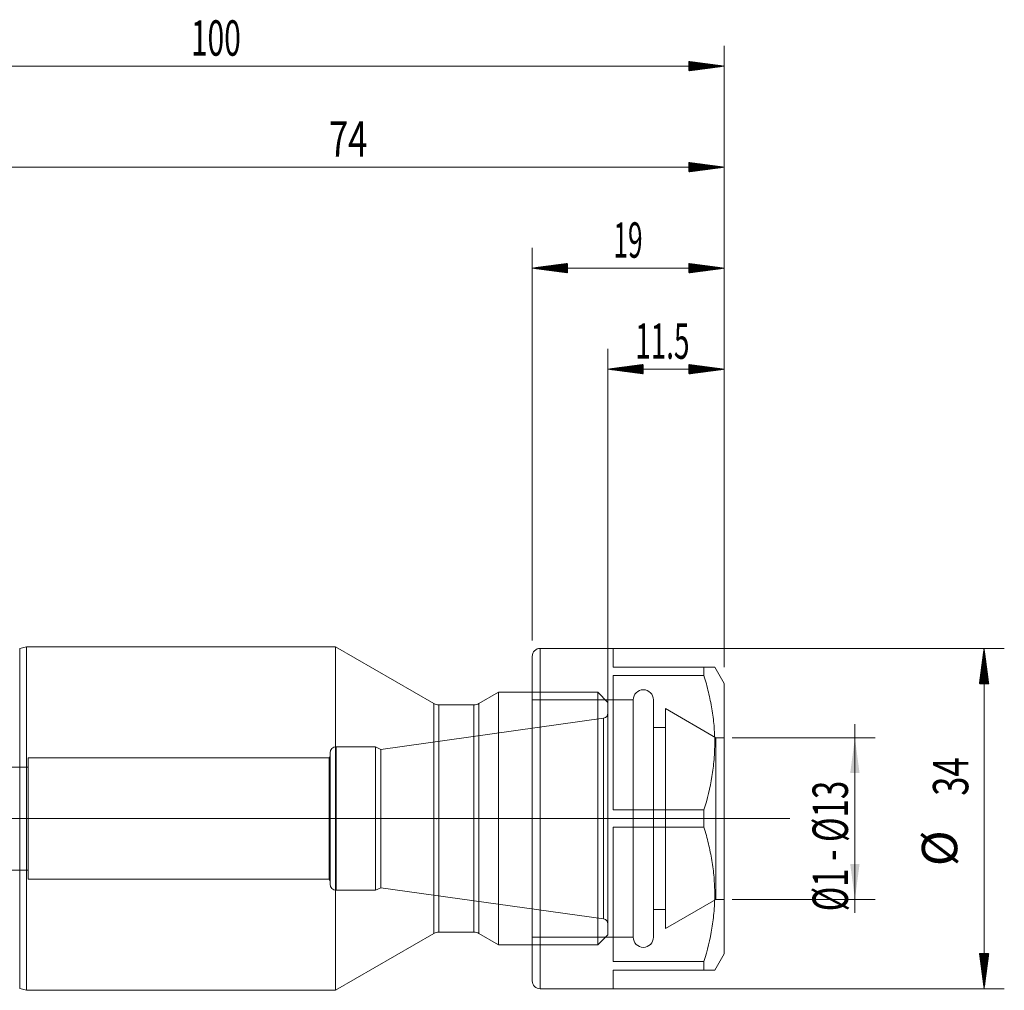
# Model space of a CAD drawing. Units: millimetres. Extents: x -65 to 128, y -87 to 79.
# Drawn here: x 30 to 128, y -17 to 79 of the extents above; entities that cross this region are included whole.
import ezdxf

# ---------------------------------------------------------------- set-up
doc = ezdxf.new("R2010")
doc.units = ezdxf.units.MM
for name, color, linetype in [('1', 4, 'Continuous'), ('2', 7, 'Continuous'), ('SK2', 7, 'Continuous')]:
    doc.layers.add(name, color=color, linetype=linetype)
doc.styles.add('iso_b_vert', font='simplex.shx')
doc.dimstyles.get("Standard").update_dxf_attribs({"dimtxt": 0.18, "dimasz": 0.18, "dimexe": 0.18, "dimexo": 0.0625, "dimgap": 0.09, "dimtad": 1, "dimzin": 0, "dimdsep": 52, "dimtxsty": 'Standard', "dimcen": 0.09, "dimadec": 0, "dimazin": 0, "dimtfac": 1, "dimtdec": 4, "dimtofl": 0, "dimtmove": 0, "dimatfit": 3, "dimfxl": 1, "dimtolj": 1, "dimtzin": 0, "dimarcsym": 0})

# ---------------------------------------------------------------- blocks, each defined once
blk = doc.blocks.new('_U0')
at = {"layer": 'SK2', "lineweight": 13}
for p, q in [((112.938306, 9.338665), (112.938306, -9.338665)), ((100.775806, 8), (114.938306, 8)), ((100.775806, -8), (114.938306, -8))]:
    blk.add_line(p, q, dxfattribs=at)
at = {"layer": 'SK2', "lineweight": 18}
for points in [[(112.938306, 8), (113.39909, 4.500002), (112.477523, 4.499998)], [(112.938306, -8), (112.477523, -4.500002), (113.39909, -4.499998)]]:
    blk.add_solid(points, dxfattribs=at)
at = {"layer": 'SK2', "lineweight": 18, "insert": (112.248673, -9.181165), "char_height": 3.5, "attachment_point": 7, "rotation": 90, "line_spacing_factor": 1.084337, "style": 'iso_b_vert'}
blk.add_mtext('\\W0.6864;Ø1 - Ø13', dxfattribs=at)

msp = doc.modelspace()

# ---------------------------------------------------------------- hatches: boundary and pattern name
at = {"layer": '2', "lineweight": 13}
h = msp.add_hatch(dxfattribs=at)
h.set_pattern_fill('ANSI31', color=256, scale=0.0062, style=0)
h.paths.add_polyline_path([(100, 74.482), (96.5, 74.022), (96.5, 74.943)])
h = msp.add_hatch(dxfattribs=at)
h.set_pattern_fill('ANSI31', color=256, scale=0.0062, style=0)
h.paths.add_polyline_path([(100, 64.482), (96.5, 64.022), (96.5, 64.943)])
h = msp.add_hatch(dxfattribs=at)
h.set_pattern_fill('ANSI31', color=256, scale=0.0062, style=0)
h.paths.add_polyline_path([(125.725, 16.85), (126.186, 13.35), (125.264, 13.35)])
h = msp.add_hatch(dxfattribs=at)
h.set_pattern_fill('ANSI31', color=256, scale=0.0062, style=0)
h.paths.add_polyline_path([(125.725, -16.85), (125.264, -13.35), (126.186, -13.35)])
at = {"layer": 'SK2', "lineweight": 13}
h = msp.add_hatch(dxfattribs=at)
h.set_pattern_fill('ANSI31', color=256, scale=0.0062, style=0)
h.paths.add_polyline_path([(81, 54.482), (84.5, 54.943), (84.5, 54.022)])
h = msp.add_hatch(dxfattribs=at)
h.set_pattern_fill('ANSI31', color=256, scale=0.0062, style=0)
h.paths.add_polyline_path([(100, 54.482), (96.5, 54.022), (96.5, 54.943)])
h = msp.add_hatch(dxfattribs=at)
h.set_pattern_fill('ANSI31', color=256, scale=0.0062, style=0)
h.paths.add_polyline_path([(88.5, 44.482), (92, 44.943), (92, 44.022)])
h = msp.add_hatch(dxfattribs=at)
h.set_pattern_fill('ANSI31', color=256, scale=0.0062, style=0)
h.paths.add_polyline_path([(100, 44.482), (96.5, 44.022), (96.5, 44.943)])

# ---------------------------------------------------------------- linework, layer by layer
at = {"layer": '1', "lineweight": 18}
for p, q in [((30.95, 17), (30.28, 16.82)), ((30.95, 17), (30.95, -17)), ((61.541, 17), (30.95, 17)), ((61.541, 17), (61.541, 0)), ((71.268, 11.384), (61.541, 17)), ((77.665, 12.5), (75.732, 11.384)), ((77.665, 0), (77.665, 12.5)), ((81, 12.5), (77.665, 12.5)), ((75.232, 11.25), (71.768, 11.25)), ((61.541, 0), (61.541, -17)), ((77.665, -12.5), (77.665, 0)), ((61.541, -17), (71.268, -11.384)), ((71.768, -11.25), (75.232, -11.25)), ((75.732, -11.384), (77.665, -12.5)), ((77.665, -12.5), (81, -12.5)), ((30.28, -16.82), (30.95, -17)), ((30.95, -17), (61.541, -17))]:
    msp.add_line(p, q, dxfattribs=at)
at = {"layer": '1', "lineweight": 13}
for p, q in [((30.28, 0), (30.28, 16.82)), ((71.268, -11.384), (71.268, 11.384)), ((71.768, 0), (71.768, 11.25)), ((75.232, -11.25), (75.232, 11.25)), ((75.732, 11.384), (75.732, -11.384)), ((30.28, -16.82), (30.28, 0)), ((71.768, -11.25), (71.768, 0))]:
    msp.add_line(p, q, dxfattribs=at)
at = {"layer": '1', "lineweight": 18, "ltscale": 0.05}
for p, q in [((87.5, 12.5), (81, 12.5)), ((87.5, 0), (87.5, 12.5)), ((88.5, 11.5), (87.5, 12.5)), ((88.5, 0), (88.5, 11.5)), ((88.07, 9.94), (66.009, 6.841)), ((88.07, 0), (88.07, 9.94)), ((61.6, -7.1), (61.6, 7.1)), ((65.5, 7.1), (61.6, 7.1)), ((65.5, 0), (65.5, 7.1)), ((66.009, 6.841), (65.5, 7.1)), ((66.009, 6.841), (66.009, 0)), ((31.128, -6), (31.128, 6)), ((60.918, 6), (31.128, 6)), ((61, 6.225), (60.918, 6)), ((60.918, -6), (60.918, 6)), ((61, 6.5), (61, -6.5)), ((31.128, 5.1), (24.128, 5.1)), ((65.5, -7.1), (65.5, 0)), ((66.009, 0), (66.009, -6.841)), ((87.5, -12.5), (87.5, 0)), ((88.07, -9.94), (88.07, 0)), ((88.5, -11.5), (88.5, 0)), ((24.128, -5.1), (31.128, -5.1)), ((31.128, -6), (60.918, -6)), ((60.918, -6), (61, -6.225)), ((61.6, -7.1), (65.5, -7.1)), ((65.5, -7.1), (66.009, -6.841)), ((66.009, -6.841), (88.07, -9.94)), ((87.5, -12.5), (88.5, -11.5)), ((81, -12.5), (87.5, -12.5))]:
    msp.add_line(p, q, dxfattribs=at)
at = {"layer": '1', "lineweight": 13, "ltscale": 0.05}
for p, q in [((-37.26, 0), (94, 0)), ((75.3, 0), (106.5, 0))]:
    msp.add_line(p, q, dxfattribs=at)
at = {"layer": '1', "lineweight": 18}
for centre, start, end in [((71.768, 12.25), 240, 270), ((75.232, 12.25), 270, 300), ((71.768, -12.25), 90, 120), ((75.232, -12.25), 60, 90)]:
    msp.add_arc(centre, 1, start, end, dxfattribs=at)
at = {"layer": '1', "lineweight": 18, "ltscale": 0.05}
for centre, radius, start, end in [((88, 10.435), 0.5, 277.99583, 0), ((61.6, 6.5), 0.6, 90, 180), ((61.6, -6.5), 0.6, 180, 270), ((88, -10.435), 0.5, 0, 82.00417)]:
    msp.add_arc(centre, radius, start, end, dxfattribs=at)
at = {"layer": '2', "lineweight": 18}
for p, q in [((100, 14.973), (100, 76.482)), ((0, 74.482), (100, 74.482)), ((100, 14.973), (100, 66.482)), ((25.95, 64.482), (100, 64.482))]:
    msp.add_line(p, q, dxfattribs=at)
at = {"layer": '2', "lineweight": 13}
for p, q in [((83.388, 16.85), (127.725, 16.85)), ((125.725, -16.85), (125.725, 16.85)), ((83.388, -16.85), (127.725, -16.85))]:
    msp.add_line(p, q, dxfattribs=at)
at = {"layer": '2', "lineweight": 18}
for p in [(61, 0), (71.5, 0), (88.5, 0), (88.5, 0), (88.5, 0), (88.5, 0), (88.5, 0), (88.5, 0), (88.5, 0)]:
    msp.add_point(p, dxfattribs=at)
at = {"layer": 'SK2', "lineweight": 18}
for p, q in [((81, 17.637), (81, 56.482)), ((100, 14.973), (100, 56.482)), ((100, 54.482), (81, 54.482)), ((88.5, 1.587), (88.5, 46.482)), ((100, 14.973), (100, 46.482)), ((100, 44.482), (88.5, 44.482)), ((89, 16.85), (81.8, 16.85)), ((89, 16.85), (89, 15)), ((81, 16.05), (81, -16.05)), ((98, 15), (89, 15)), ((98, 15), (98, 14.148)), ((100, 13.386), (99.068, 15)), ((89, 0.852), (89, 14.148)), ((89, 14.148), (98, 14.148)), ((100, 13.386), (100, -13.386)), ((98, 0.852), (89, 0.852)), ((98, 0.852), (98, -0.852)), ((89, -14.148), (89, -0.852)), ((89, -0.852), (98, -0.852)), ((99.068, -15), (100, -13.386)), ((98, -14.148), (89, -14.148)), ((98, -14.148), (98, -15)), ((89, -15), (89, -16.85)), ((89, -15), (98, -15)), ((81.8, -16.85), (89, -16.85))]:
    msp.add_line(p, q, dxfattribs=at)
at = {"layer": 'SK2', "lineweight": 13}
msp.add_line((81.8, 16.85), (81.8, -16.85), dxfattribs=at)
at = {"layer": 'SK2', "lineweight": 18, "ltscale": 0.05}
for p, q in [((91, 11.75), (81, 11.75)), ((91, 11.75), (91, -11.75)), ((93, 11.75), (93, -11.75)), ((94.2, 10.88), (94.2, -10.88)), ((99.188, 8), (94.2, 10.88)), ((94.2, 9), (93, 9)), ((99.188, 0), (99.188, 8)), ((100, 8), (99.188, 8)), ((99.188, -8), (99.188, 0)), ((94.2, -10.88), (99.188, -8)), ((99.188, -8), (100, -8)), ((93, -9), (94.2, -9)), ((81, -11.75), (91, -11.75))]:
    msp.add_line(p, q, dxfattribs=at)
at = {"layer": 'SK2', "lineweight": 18}
for centre, start, end in [((81.8, 16.05), 90, 180), ((81.8, -16.05), 180, 270)]:
    msp.add_arc(centre, 0.8, start, end, dxfattribs=at)
at = {"layer": 'SK2', "lineweight": 18, "ltscale": 0.05}
for centre, start, end in [((92, 11.75), 0, 180), ((92, -11.75), 180, 0)]:
    msp.add_arc(centre, 1, start, end, dxfattribs=at)
at = {"layer": 'SK2', "lineweight": 18}
for points, knots in [([(98, 15), (98.083, 15), (98.161, 15), (98.255, 15), (98.274, 15), (98.31, 15), (98.328, 15), (98.381, 15), (98.415, 15), (98.58, 15), (98.694, 15), (98.878, 15), (98.949, 15), (99.044, 15), (99.068, 15), (99.068, 15), (99.068, 15), (99.068, 15)], [0, 0, 0, 0, 0.124974, 0.124974, 0.156217, 0.156217, 0.187461, 0.187461, 0.249948, 0.249948, 0.499896, 0.499896, 0.749844, 0.749844, 0.999792, 0.999792, 1, 1, 1, 1]), ([(98, 14.148), (98.165, 13.603), (98.315, 13.057), (98.578, 11.961), (98.691, 11.411), (98.875, 10.308), (98.946, 9.754), (99.043, 8.641), (99.067, 8.083), (99.068, 7.242), (99.063, 6.961), (99.048, 6.609), (99.045, 6.538), (99.037, 6.397), (99.033, 6.327), (99.02, 6.115), (99.009, 5.974), (98.949, 5.271), (98.878, 4.712), (98.601, 3.044), (98.331, 1.944), (98, 0.852)], [0, 0, 0, 0, 0.125, 0.125, 0.25, 0.25, 0.375, 0.375, 0.5, 0.5, 0.5625, 0.5625, 0.578125, 0.578125, 0.59375, 0.59375, 0.625, 0.625, 0.75, 0.75, 1, 1, 1, 1]), ([(98, -0.852), (98.165, -1.397), (98.315, -1.943), (98.578, -3.039), (98.691, -3.589), (98.875, -4.692), (98.946, -5.246), (99.043, -6.359), (99.067, -6.917), (99.068, -7.758), (99.063, -8.039), (99.048, -8.391), (99.045, -8.462), (99.037, -8.603), (99.033, -8.673), (99.02, -8.885), (99.009, -9.026), (98.949, -9.729), (98.878, -10.288), (98.601, -11.956), (98.331, -13.056), (98, -14.148)], [0, 0, 0, 0, 0.125, 0.125, 0.25, 0.25, 0.375, 0.375, 0.5, 0.5, 0.5625, 0.5625, 0.578125, 0.578125, 0.59375, 0.59375, 0.625, 0.625, 0.75, 0.75, 1, 1, 1, 1]), ([(98, -15), (98.083, -15), (98.161, -15), (98.255, -15), (98.274, -15), (98.31, -15), (98.328, -15), (98.381, -15), (98.415, -15), (98.58, -15), (98.694, -15), (98.878, -15), (98.949, -15), (99.044, -15), (99.068, -15), (99.068, -15), (99.068, -15), (99.068, -15)], [0, 0, 0, 0, 0.124974, 0.124974, 0.156217, 0.156217, 0.187461, 0.187461, 0.249948, 0.249948, 0.499896, 0.499896, 0.749844, 0.749844, 0.999792, 0.999792, 1, 1, 1, 1])]:
    msp.add_open_spline(points, degree=3, knots=knots, dxfattribs=at)

# ---------------------------------------------------------------- texts
at = {"layer": '2', "lineweight": 18, "char_height": 3.5, "attachment_point": 7, "line_spacing_factor": 1.084337, "style": 'iso_b_vert'}
for s, insert in [('\\W0.6217;100', (47.225, 75.515)), ('\\W0.7167;74', (60.886, 65.515))]:
    msp.add_mtext(s, dxfattribs=dict(at, insert=insert))
at = {"layer": '2', "lineweight": 18, "char_height": 3.5, "attachment_point": 7, "rotation": 90, "line_spacing_factor": 1.084337, "style": 'iso_b_vert'}
for s, insert in [('\\W0.7167;34', (124.16, 2.258)), ('%%c', (124.16, -4.715))]:
    msp.add_mtext(s, dxfattribs=dict(at, insert=insert))
at = {"layer": 'SK2', "lineweight": 18, "char_height": 3.5, "attachment_point": 7, "line_spacing_factor": 1.084337, "style": 'iso_b_vert'}
for s, insert in [('\\W0.5469;19', (89.032, 55.515)), ('\\W0.5779;11.5', (91.203, 45.515))]:
    msp.add_mtext(s, dxfattribs=dict(at, insert=insert))

# ---------------------------------------------------------------- dimensions: what is measured, and where the dimension line sits
at = {"layer": 'SK2', "lineweight": 18}
dim = msp.add_linear_dim(base=(112.938, 8), p1=(99.188, -8), p2=(99.188, 8), angle=90, dimstyle='Standard', override={"dimtxt": 3.5, "dimasz": 3.5, "dimexe": 2, "dimexo": 1.5875, "dimgap": 1.75, "dimtad": 1, "dimtih": 0, "dimtoh": 0, "dimdec": 1, "dimlfac": 1, "dimzin": 8, "dimdsep": 46, "dimlunit": 2, "dimpost": '', "dimtxsty": 'iso_b_vert', "dimsah": 1, "dimse1": 0, "dimse2": 0, "dimsd1": 0, "dimsd2": 0, "dimclrd": 2, "dimclre": 2, "dimclrt": 2, "dimtol": 0, "dimtm": -0.1, "dimtfac": 1, "dimtdec": 1, "dimtofl": 1, "dimtmove": 0, "dimtzin": 8, "dimlwd": 13, "dimlwe": 13}, dxfattribs=at)
dim.commit()
dim.dimension.update_dxf_attribs({"geometry": '_U0', "text_midpoint": (112.938, 0)})

doc.saveas('drawing.dxf')
